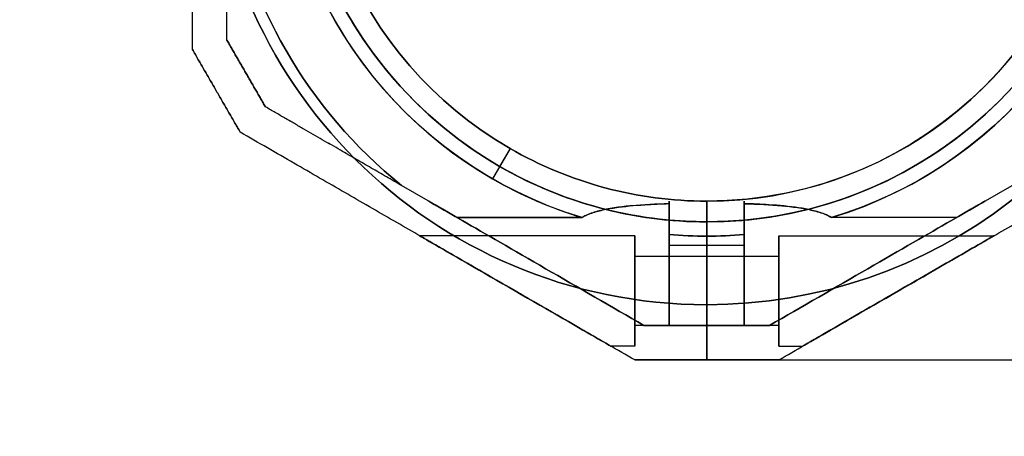
# Model space of a CAD drawing. Units: millimetres. Extents: x 411 to 7460, y -515 to 9228.
# Drawn here: x 4708 to 4851, y 1407 to 1467 of the extents above; entities that cross this region are included whole.
import ezdxf

# ---------------------------------------------------------------- set-up
doc = ezdxf.new("R2010")
doc.units = ezdxf.units.MM
doc.layers.add('Dimensions', color=7, linetype='Continuous')
doc.styles.get("Standard").update_dxf_attribs({"font": 'arial.ttf'})
doc.dimstyles.new('Leikkiset keinu', dxfattribs={"dimtxt": 150, "dimasz": 2.5, "dimexe": 0.06, "dimexo": 0.625, "dimtad": 0, "dimtih": 1, "dimtoh": 1, "dimdec": 0, "dimtxsty": 'Standard', "dimcen": 2.5, "dimadec": 0, "dimazin": 0, "dimtfac": 1, "dimtmove": 0, "dimatfit": 3, "dimfxl": 1, "dimarcsym": 0})

# ---------------------------------------------------------------- blocks, each defined once
blk = doc.blocks.new('*D28')
at = {"layer": 'Defpoints', "color": 0, "transparency": 16777216}
for p in [(410.95, 2968.95), (6444.95, 2968.95), (6444.95, -416.2)]:
    blk.add_point(p, dxfattribs=at)
at = {"layer": 'Dimensions', "color": 0, "lineweight": -2, "transparency": 16777216}
for p, q in [((410.95, 2968.32), (410.95, -416.26)), ((6444.95, 2968.32), (6444.95, -416.26)), ((413.45, -416.2), (3203.45, -416.2)), ((6442.45, -416.2), (3652.45, -416.2))]:
    blk.add_line(p, q, dxfattribs=at)
at = {"layer": 'Dimensions', "color": 0, "transparency": 16777216}
for points in [[(413.45, -415.78), (413.45, -416.61), (410.95, -416.2)], [(6442.45, -416.61), (6442.45, -415.78), (6444.95, -416.2)]]:
    blk.add_solid(points, dxfattribs=at)
at = {"layer": 'Dimensions', "color": 0, "transparency": 16777216, "insert": (3427.95, -416.2), "char_height": 150, "attachment_point": 5}
blk.add_mtext('6034', dxfattribs=at)
blk = doc.blocks.new('*D29')
at = {"layer": 'Defpoints', "color": 0, "transparency": 16777216}
for p in [(4712.87, 5317.95), (7233.31, 5317.95), (4757.09, 340.77)]:
    blk.add_point(p, dxfattribs=at)
at = {"layer": 'Dimensions', "color": 0, "lineweight": -2, "transparency": 16777216}
for p, q in [((4713.5, 5317.95), (7233.37, 5317.95)), ((7233.31, 5315.45), (7233.31, 2906.56)), ((7233.31, 343.27), (7233.31, 2752.16)), ((4757.71, 340.77), (7233.37, 340.77))]:
    blk.add_line(p, q, dxfattribs=at)
at = {"layer": 'Dimensions', "color": 0, "transparency": 16777216}
for points in [[(7233.73, 5315.45), (7232.89, 5315.45), (7233.31, 5317.95)], [(7232.89, 343.27), (7233.73, 343.27), (7233.31, 340.77)]]:
    blk.add_solid(points, dxfattribs=at)
at = {"layer": 'Dimensions', "color": 0, "transparency": 16777216, "insert": (7233.31, 2829.36), "char_height": 150, "attachment_point": 5}
blk.add_mtext('4977', dxfattribs=at)
blk = doc.blocks.new('*D30')
at = {"layer": 'Defpoints', "color": 0, "transparency": 16777216}
for p in [(2603.3, 2928.24), (4882.12, 1497.6), (2603.3, 1151.44)]:
    blk.add_point(p, dxfattribs=at)
at = {"layer": 'Dimensions', "color": 0, "lineweight": -2, "transparency": 16777216}
for p, q in [((2603.3, 2927.62), (2603.3, 1151.38)), ((4882.12, 1496.97), (4882.12, 1151.38)), ((2605.8, 1151.44), (3516.94, 1151.44)), ((4879.62, 1151.44), (3968.49, 1151.44))]:
    blk.add_line(p, q, dxfattribs=at)
at = {"layer": 'Dimensions', "color": 0, "transparency": 16777216}
for points in [[(2605.8, 1151.86), (2605.8, 1151.03), (2603.3, 1151.44)], [(4879.62, 1151.03), (4879.62, 1151.86), (4882.12, 1151.44)]]:
    blk.add_solid(points, dxfattribs=at)
at = {"layer": 'Dimensions', "color": 0, "transparency": 16777216, "insert": (3742.71, 1151.44), "char_height": 150, "attachment_point": 5}
blk.add_mtext('2279', dxfattribs=at)
blk = doc.blocks.new('*D31')
at = {"layer": 'Defpoints', "color": 0, "transparency": 16777216}
for p in [(4807.95, 4562.93), (5395, 4562.93), (4807.62, 1417.6)]:
    blk.add_point(p, dxfattribs=at)
at = {"layer": 'Dimensions', "color": 0, "lineweight": -2, "transparency": 16777216}
for p, q in [((4808.57, 4562.93), (5395.06, 4562.93)), ((5395, 4560.43), (5395, 3067.47)), ((5395, 1420.1), (5395, 2913.07)), ((4808.24, 1417.6), (5395.06, 1417.6))]:
    blk.add_line(p, q, dxfattribs=at)
at = {"layer": 'Dimensions', "color": 0, "transparency": 16777216}
for points in [[(5395.41, 4560.43), (5394.58, 4560.43), (5395, 4562.93)], [(5394.58, 1420.1), (5395.41, 1420.1), (5395, 1417.6)]]:
    blk.add_solid(points, dxfattribs=at)
at = {"layer": 'Dimensions', "color": 0, "transparency": 16777216, "insert": (5395, 2990.27), "char_height": 150, "attachment_point": 5}
blk.add_mtext('3145', dxfattribs=at)

msp = doc.modelspace()

# ---------------------------------------------------------------- linework, layer by layer
at = {"extrusion": (1, 6.93889e-15, 1.16987e-15)}
msp.add_line((4738.12, 1463.93, -1391.37), (4738.12, 1463.93, -1346.5), dxfattribs=at)
at = {"extrusion": (0.866025, 0.5, 1.78135e-15)}
for p, q in [((4738.12, 1463.93, -1391.37), (4738.12, 1463.93, -1346.5)), ((4743.71, 1454.25, -1346.5), (4743.71, 1454.25, -1391.37))]:
    msp.add_line(p, q, dxfattribs=at)
at = {"extrusion": (-0.866025, -0.5, -1.78135e-15)}
for p, q in [((4733.12, 1462.59, -1393.83), (4733.12, 1462.59, -1344.04)), ((4740.05, 1450.59, -1344.04), (4740.05, 1450.59, -1393.83))]:
    msp.add_line(p, q, dxfattribs=at)
at = {"extrusion": (-1, -6.93889e-15, -1.16987e-15)}
msp.add_line((4733.12, 1462.59, -1393.83), (4733.12, 1462.59, -1344.04), dxfattribs=at)
at = {"extrusion": (0.5, 0.866025, 1.91552e-15)}
for p, q in [((4743.71, 1454.25, -1346.5), (4743.71, 1454.25, -1391.37)), ((4771.47, 1438.22, -1396.44), (4763.39, 1442.88, -1396.44)), ((4771.47, 1438.22, -1341.44), (4763.39, 1442.88, -1341.44)), ((4798.52, 1422.6, -1360.94), (4798.52, 1422.6, -1376.94))]:
    msp.add_line(p, q, dxfattribs=at)
at = {"extrusion": (-0.5, -0.866025, -1.91552e-15)}
for p, q in [((4740.05, 1450.59, -1344.04), (4740.05, 1450.59, -1393.83)), ((4797.18, 1417.6, -1342.83), (4797.18, 1417.6, -1395.04))]:
    msp.add_line(p, q, dxfattribs=at)
for p, q in [((4779.12, 1448.23, -1391.36), (4776.58, 1443.84, -1396.44)), ((4779.12, 1448.23, -1391.36), (4776.58, 1443.84, -1396.44)), ((4779.12, 1448.23, -1398.44), (4777.62, 1445.64, -1401.44)), ((4779.12, 1448.23, -1398.44), (4777.62, 1445.64, -1401.44)), ((4779.12, 1448.23, -1391.36), (4779.12, 1448.23, -1398.44)), ((4779.12, 1448.23, -1339.44), (4779.12, 1448.23, -1346.51)), ((4779.12, 1448.23, -1339.44), (4779.12, 1448.23, -1346.51)), ((4779.12, 1448.23, -1391.36), (4779.12, 1448.23, -1398.44)), ((4771.47, 1438.22, -1396.44), (4763.39, 1442.88, -1396.44)), ((4843.77, 1438.22, -1396.44), (4851.85, 1442.88, -1396.44)), ((4807.62, 1435.53, -1341.44), (4807.62, 1440.6, -1346.51)), ((4807.62, 1440.6, -1391.36), (4807.62, 1435.53, -1396.44)), ((4807.62, 1437.6, -1336.44), (4807.62, 1440.6, -1339.44)), ((4807.62, 1440.6, -1398.44), (4807.62, 1437.6, -1401.44)), ((4807.62, 1440.6, -1339.44), (4807.62, 1440.6, -1346.51)), ((4807.62, 1440.6, -1391.36), (4807.62, 1440.6, -1398.44)), ((4807.62, 1440.6, -1391.36), (4807.62, 1435.53, -1396.44)), ((4807.62, 1440.6, -1339.44), (4807.62, 1440.6, -1346.51)), ((4807.62, 1435.53, -1341.44), (4807.62, 1440.6, -1346.51)), ((4807.62, 1440.6, -1391.36), (4807.62, 1440.6, -1398.44)), ((4807.62, 1437.6, -1336.44), (4807.62, 1440.6, -1339.44)), ((4807.62, 1440.6, -1398.44), (4807.62, 1437.6, -1401.44)), ((4771.47, 1438.22, -1396.44), (4789.54, 1438.22, -1396.44)), ((4789.54, 1438.22, -1341.44), (4771.47, 1438.22, -1341.44)), ((4771.47, 1438.22, -1396.44), (4789.54, 1438.22, -1396.44)), ((4807.62, 1437.6, -1336.44), (4807.62, 1425.6, -1336.44)), ((4807.62, 1437.6, -1336.44), (4807.62, 1425.6, -1336.44)), ((4843.77, 1438.22, -1396.44), (4825.69, 1438.22, -1396.44)), ((4843.77, 1438.22, -1341.44), (4825.69, 1438.22, -1341.44)), ((4843.77, 1438.22, -1396.44), (4825.69, 1438.22, -1396.44)), ((4797.18, 1435.6, -1348.94), (4766, 1435.6, -1348.94)), ((4797.18, 1435.6, -1388.94), (4766, 1435.6, -1388.94)), ((4797.18, 1435.6, -1388.94), (4766, 1435.6, -1388.94)), ((4797.18, 1435.6, -1348.94), (4766, 1435.6, -1348.94)), ((4802.18, 1434.21, -1396.44), (4802.18, 1435.77, -1396.44)), ((4807.62, 1434.21, -1396.44), (4807.62, 1435.53, -1396.44)), ((4807.62, 1434.21, -1396.44), (4807.62, 1435.53, -1396.44)), ((4813.05, 1435.77, -1396.44), (4813.05, 1434.21, -1396.44)), ((4818.05, 1435.6, -1348.94), (4849.23, 1435.6, -1348.94)), ((4818.05, 1435.6, -1388.94), (4849.23, 1435.6, -1388.94)), ((4818.05, 1435.6, -1348.94), (4849.23, 1435.6, -1348.94)), ((4818.05, 1435.6, -1388.94), (4849.23, 1435.6, -1388.94)), ((4802.18, 1434.21, -1341.44), (4807.62, 1434.21, -1341.44)), ((4802.18, 1434.21, -1396.44), (4807.62, 1434.21, -1396.44)), ((4802.18, 1434.21, -1396.44), (4807.62, 1434.21, -1396.44)), ((4807.62, 1434.21, -1396.44), (4813.05, 1434.21, -1396.44)), ((4807.62, 1434.21, -1341.44), (4813.05, 1434.21, -1341.44)), ((4807.62, 1434.21, -1396.44), (4813.05, 1434.21, -1396.44)), ((4807.62, 1432.6, -1348.94), (4797.18, 1432.6, -1348.94)), ((4807.62, 1432.6, -1388.94), (4797.18, 1432.6, -1388.94)), ((4807.62, 1432.6, -1388.94), (4797.18, 1432.6, -1388.94)), ((4807.62, 1432.6, -1348.94), (4797.18, 1432.6, -1348.94)), ((4818.05, 1432.6, -1388.94), (4807.62, 1432.6, -1388.94)), ((4818.05, 1432.6, -1348.94), (4807.62, 1432.6, -1348.94)), ((4818.05, 1432.6, -1388.94), (4807.62, 1432.6, -1388.94)), ((4818.05, 1432.6, -1348.94), (4807.62, 1432.6, -1348.94)), ((4807.62, 1417.6, -1395.54), (4807.62, 1425.6, -1401.44)), ((4807.62, 1425.6, -1336.44), (4807.62, 1417.6, -1342.33)), ((4807.62, 1417.6, -1395.54), (4807.62, 1425.6, -1401.44)), ((4807.62, 1425.6, -1336.44), (4807.62, 1417.6, -1342.33)), ((4807.62, 1422.6, -1348.94), (4797.18, 1422.6, -1348.94)), ((4807.62, 1422.6, -1388.94), (4797.18, 1422.6, -1388.94)), ((4807.62, 1422.6, -1388.94), (4797.18, 1422.6, -1388.94)), ((4807.62, 1422.6, -1348.94), (4797.18, 1422.6, -1348.94)), ((4798.52, 1422.6, -1360.94), (4802.18, 1422.6, -1360.94)), ((4798.52, 1422.6, -1376.94), (4802.18, 1422.6, -1376.94)), ((4807.62, 1422.6, -1357.6), (4802.18, 1422.6, -1357.6)), ((4802.18, 1422.6, -1380.28), (4807.62, 1422.6, -1380.28)), ((4818.05, 1422.6, -1388.94), (4807.62, 1422.6, -1388.94)), ((4818.05, 1422.6, -1348.94), (4807.62, 1422.6, -1348.94)), ((4807.62, 1422.6, -1380.28), (4813.05, 1422.6, -1380.28)), ((4813.05, 1422.6, -1357.6), (4807.62, 1422.6, -1357.6)), ((4818.05, 1422.6, -1388.94), (4807.62, 1422.6, -1388.94)), ((4818.05, 1422.6, -1348.94), (4807.62, 1422.6, -1348.94)), ((4816.71, 1422.6, -1360.94), (4813.05, 1422.6, -1360.94)), ((4813.05, 1422.6, -1376.94), (4816.71, 1422.6, -1376.94)), ((4797.18, 1419.6, -1348.94), (4793.72, 1419.6, -1348.94)), ((4797.18, 1419.6, -1388.94), (4793.72, 1419.6, -1388.94)), ((4797.18, 1419.6, -1388.94), (4793.72, 1419.6, -1388.94)), ((4797.18, 1419.6, -1348.94), (4793.72, 1419.6, -1348.94)), ((4818.05, 1419.6, -1348.94), (4821.52, 1419.6, -1348.94)), ((4818.05, 1419.6, -1388.94), (4821.52, 1419.6, -1388.94)), ((4818.05, 1419.6, -1348.94), (4821.52, 1419.6, -1348.94)), ((4818.05, 1419.6, -1388.94), (4821.52, 1419.6, -1388.94))]:
    msp.add_line(p, q)
at = {"extrusion": (1.16987e-15, 1.53642e-15, -1)}
for p, q in [((4771.47, 1438.22, -1341.44), (4763.39, 1442.88, -1341.44)), ((4789.54, 1438.22, -1341.44), (4771.47, 1438.22, -1341.44)), ((4807.62, 1425.6, -1401.44), (4807.62, 1437.6, -1401.44)), ((4802.18, 1435.77, -1341.44), (4802.18, 1434.21, -1341.44)), ((4807.62, 1435.53, -1341.44), (4807.62, 1434.21, -1341.44)), ((4802.18, 1434.21, -1341.44), (4807.62, 1434.21, -1341.44))]:
    msp.add_line(p, q, dxfattribs=at)
at = {"extrusion": (-0.5, 0.866025, 7.15618e-16)}
for p, q in [((4843.77, 1438.22, -1341.44), (4851.85, 1442.88, -1341.44)), ((4843.77, 1438.22, -1396.44), (4851.85, 1442.88, -1396.44)), ((4816.71, 1422.6, -1360.94), (4816.71, 1422.6, -1376.94))]:
    msp.add_line(p, q, dxfattribs=at)
at = {"extrusion": (1.06246e-15, 1.91812e-15, -1)}
for p, q in [((4843.77, 1438.22, -1341.44), (4851.85, 1442.88, -1341.44)), ((4807.62, 1425.6, -1401.44), (4807.62, 1437.6, -1401.44)), ((4843.77, 1438.22, -1341.44), (4825.69, 1438.22, -1341.44)), ((4807.62, 1435.53, -1341.44), (4807.62, 1434.21, -1341.44)), ((4813.05, 1434.21, -1341.44), (4813.05, 1435.77, -1341.44)), ((4807.62, 1434.21, -1341.44), (4813.05, 1434.21, -1341.44))]:
    msp.add_line(p, q, dxfattribs=at)
at = {"extrusion": (-1, -6.38378e-15, -1.47675e-15)}
for p, q in [((4807.62, 1437.6, -1336.44), (4807.62, 1440.6, -1339.44)), ((4807.62, 1440.6, -1339.44), (4807.62, 1440.6, -1346.51)), ((4807.62, 1435.53, -1341.44), (4807.62, 1440.6, -1346.51)), ((4807.62, 1440.6, -1391.36), (4807.62, 1435.53, -1396.44)), ((4807.62, 1440.6, -1391.36), (4807.62, 1440.6, -1398.44)), ((4807.62, 1440.6, -1398.44), (4807.62, 1437.6, -1401.44)), ((4807.62, 1437.6, -1336.44), (4807.62, 1425.6, -1336.44)), ((4807.62, 1425.6, -1401.44), (4807.62, 1437.6, -1401.44)), ((4807.62, 1435.53, -1341.44), (4807.62, 1434.21, -1341.44)), ((4807.62, 1434.21, -1396.44), (4807.62, 1435.53, -1396.44)), ((4807.62, 1425.6, -1336.44), (4807.62, 1417.6, -1342.33)), ((4807.62, 1417.6, -1395.54), (4807.62, 1425.6, -1401.44)), ((4807.62, 1422.6, -1357.6), (4807.62, 1422.6, -1380.28)), ((4807.62, 1417.6, -1342.33), (4807.62, 1417.6, -1395.54))]:
    msp.add_line(p, q, dxfattribs=at)
at = {"extrusion": (1, 6.71685e-15, 1.16987e-15)}
for p, q in [((4807.62, 1440.6, -1398.44), (4807.62, 1437.6, -1401.44)), ((4807.62, 1440.6, -1391.36), (4807.62, 1440.6, -1398.44)), ((4807.62, 1440.6, -1391.36), (4807.62, 1435.53, -1396.44)), ((4807.62, 1435.53, -1341.44), (4807.62, 1440.6, -1346.51)), ((4807.62, 1440.6, -1339.44), (4807.62, 1440.6, -1346.51)), ((4807.62, 1437.6, -1336.44), (4807.62, 1440.6, -1339.44)), ((4807.62, 1425.6, -1401.44), (4807.62, 1437.6, -1401.44)), ((4807.62, 1437.6, -1336.44), (4807.62, 1425.6, -1336.44)), ((4807.62, 1434.21, -1396.44), (4807.62, 1435.53, -1396.44)), ((4807.62, 1435.53, -1341.44), (4807.62, 1434.21, -1341.44)), ((4807.62, 1425.6, -1336.44), (4807.62, 1417.6, -1342.33)), ((4807.62, 1417.6, -1395.54), (4807.62, 1425.6, -1401.44)), ((4807.62, 1422.6, -1357.6), (4807.62, 1422.6, -1380.28)), ((4807.62, 1417.6, -1342.33), (4807.62, 1417.6, -1395.54))]:
    msp.add_line(p, q, dxfattribs=at)
at = {"extrusion": (1, 7.04992e-15, 1.16987e-15)}
for p, q in [((4802.18, 1435.77, -1341.44), (4802.18, 1434.21, -1341.44)), ((4802.18, 1434.21, -1396.44), (4802.18, 1435.77, -1396.44)), ((4802.18, 1422.6, -1360.94), (4802.18, 1422.6, -1357.6)), ((4802.18, 1422.6, -1380.28), (4802.18, 1422.6, -1376.94))]:
    msp.add_line(p, q, dxfattribs=at)
at = {"extrusion": (-1, -6.16174e-15, -1.47675e-15)}
for p, q in [((4813.05, 1434.21, -1341.44), (4813.05, 1435.77, -1341.44)), ((4813.05, 1435.77, -1396.44), (4813.05, 1434.21, -1396.44)), ((4813.05, 1422.6, -1357.6), (4813.05, 1422.6, -1360.94)), ((4813.05, 1422.6, -1376.94), (4813.05, 1422.6, -1380.28))]:
    msp.add_line(p, q, dxfattribs=at)
at = {"extrusion": (-7.27196e-15, 1, 1.53642e-15)}
for p, q in [((4798.52, 1422.6, -1376.94), (4802.18, 1422.6, -1376.94)), ((4798.52, 1422.6, -1360.94), (4798.52, 1422.6, -1376.94)), ((4798.52, 1422.6, -1360.94), (4802.18, 1422.6, -1360.94)), ((4807.62, 1422.6, -1357.6), (4802.18, 1422.6, -1357.6)), ((4802.18, 1422.6, -1380.28), (4807.62, 1422.6, -1380.28)), ((4802.18, 1422.6, -1380.28), (4802.18, 1422.6, -1376.94)), ((4802.18, 1422.6, -1360.94), (4802.18, 1422.6, -1357.6)), ((4807.62, 1422.6, -1357.6), (4807.62, 1422.6, -1380.28))]:
    msp.add_line(p, q, dxfattribs=at)
at = {"extrusion": (-6.77236e-15, 1, 1.67893e-15)}
for p, q in [((4807.62, 1422.6, -1357.6), (4807.62, 1422.6, -1380.28)), ((4813.05, 1422.6, -1357.6), (4807.62, 1422.6, -1357.6)), ((4807.62, 1422.6, -1380.28), (4813.05, 1422.6, -1380.28)), ((4813.05, 1422.6, -1357.6), (4813.05, 1422.6, -1360.94)), ((4816.71, 1422.6, -1360.94), (4813.05, 1422.6, -1360.94)), ((4813.05, 1422.6, -1376.94), (4816.71, 1422.6, -1376.94)), ((4813.05, 1422.6, -1376.94), (4813.05, 1422.6, -1380.28)), ((4816.71, 1422.6, -1360.94), (4816.71, 1422.6, -1376.94))]:
    msp.add_line(p, q, dxfattribs=at)
at = {"extrusion": (7.27196e-15, -1, -1.53642e-15)}
for p, q in [((4797.18, 1417.6, -1342.83), (4797.18, 1417.6, -1395.04)), ((4807.62, 1417.6, -1342.33), (4807.62, 1417.6, -1395.54))]:
    msp.add_line(p, q, dxfattribs=at)
at = {"extrusion": (6.77236e-15, -1, -1.67893e-15)}
for p, q in [((4807.62, 1417.6, -1342.33), (4807.62, 1417.6, -1395.54)), ((4818.05, 1417.6, -1342.83), (4818.05, 1417.6, -1395.04))]:
    msp.add_line(p, q, dxfattribs=at)
at = {"extrusion": (0.5, -0.866025, -7.15618e-16)}
msp.add_line((4818.05, 1417.6, -1342.83), (4818.05, 1417.6, -1395.04), dxfattribs=at)
at = {"extrusion": (1.16987e-15, 1.53642e-15, -1)}
for centre, radius, start, end in [((-4807.62, 1497.6, 1401.44), 72, 270, 90), ((-4807.62, 1497.6, 1336.44), 72, 270, 90), ((-4807.62, 1497.6, 1401.44), 72, 270, 90), ((-4807.62, 1497.6, 1401.44), 60, 300, 90), ((-4807.62, 1497.6, 1336.44), 60, 270, 90), ((-4807.62, 1497.6, 1341.44), 62.07, 286.928, 73.0722), ((-4807.62, 1497.6, 1341.44), 62.07, 286.928, 73.0722), ((-4807.62, 1497.6, 1398.44), 57, 300, 90), ((-4807.62, 1497.6, 1391.36), 57, 300, 90), ((-4807.62, 1497.6, 1398.44), 57, 300, 90), ((-4807.62, 1497.6, 1391.36), 57, 300, 90), ((-4807.62, 1497.6, 1341.44), 70.36, 308.9504, 351.0496), ((-4807.62, 1497.6, 1396.44), 70.36, 308.9504, 351.0496), ((-4807.62, 1497.6, 1341.44), 70.36, 308.9504, 351.0496), ((-4807.62, 1497.6, 1391.36), 57, 270, 300), ((-4807.62, 1497.6, 1391.36), 57, 270, 300), ((-4807.62, 1497.6, 1398.44), 57, 270, 300), ((-4807.62, 1497.6, 1398.44), 57, 270, 300), ((-4807.62, 1497.6, 1401.44), 60, 270, 300), ((-4807.62, 1497.6, 1341.44), 62.07, 270, 275.0242), ((-4807.62, 1497.6, 1341.44), 62.07, 270, 275.0242)]:
    msp.add_arc(centre, radius, start, end, dxfattribs=at)
for centre, radius, start, end in [((4807.62, 1497.6, -1336.44), 72, 90, 270), ((4807.62, 1497.6, -1336.44), 72, 270, 60), ((4807.62, 1497.6, -1401.44), 60, 90, 240), ((4807.62, 1497.6, -1336.44), 60, 90, 270), ((4807.62, 1497.6, -1401.44), 60, 270, 90), ((4807.62, 1497.6, -1396.44), 62.07, 106.9278, 240), ((4807.62, 1497.6, -1396.44), 62.07, 106.9278, 240), ((4807.62, 1497.6, -1396.44), 62.07, 286.928, 73.0722), ((4807.62, 1497.6, -1396.44), 62.07, 286.928, 73.0722), ((4807.62, 1497.6, -1339.44), 57, 90, 240), ((4807.62, 1497.6, -1346.51), 57, 90, 240), ((4807.62, 1497.6, -1346.51), 57, 90, 240), ((4807.62, 1497.6, -1339.44), 57, 90, 240), ((4807.62, 1497.6, -1336.44), 60, 270, 60), ((4807.62, 1497.6, -1346.51), 57, 270, 60), ((4807.62, 1497.6, -1339.44), 57, 270, 60), ((4807.62, 1497.6, -1339.44), 57, 270, 60), ((4807.62, 1497.6, -1346.51), 57, 270, 60), ((4807.62, 1497.6, -1396.44), 70.36, 188.9504, 231.0496), ((4807.62, 1497.6, -1339.44), 57, 240, 270), ((4807.62, 1497.6, -1346.51), 57, 240, 270), ((4807.62, 1497.6, -1346.51), 57, 240, 270), ((4807.62, 1497.6, -1339.44), 57, 240, 270), ((4807.62, 1497.6, -1401.44), 60, 240, 270), ((4807.62, 1497.6, -1396.44), 62.07, 240, 253.072), ((4807.62, 1497.6, -1396.44), 62.07, 240, 253.072), ((4807.62, 1497.6, -1396.44), 62.07, 264.9758, 270), ((4807.62, 1497.6, -1396.44), 62.07, 264.9758, 270), ((4807.62, 1497.6, -1396.44), 62.07, 270, 275.0242), ((4807.62, 1497.6, -1396.44), 62.07, 270, 275.0242)]:
    msp.add_arc(centre, radius, start, end)
at = {"extrusion": (8.2226e-16, 1.50209e-15, -1)}
for centre, radius, start, end in [((-4807.62, 1497.6, 1401.44), 72, 120, 270), ((-4807.62, 1497.6, 1336.44), 72, 120, 270), ((-4807.62, 1497.6, 1401.44), 72, 120, 270), ((-4807.62, 1497.6, 1401.44), 60, 90, 270), ((-4807.62, 1497.6, 1391.36), 57, 90, 270), ((-4807.62, 1497.6, 1398.44), 57, 90, 270), ((-4807.62, 1497.6, 1391.36), 57, 90, 270), ((-4807.62, 1497.6, 1398.44), 57, 90, 270), ((-4807.62, 1497.6, 1341.44), 62.07, 120, 253.072), ((-4807.62, 1497.6, 1341.44), 62.07, 120, 253.072), ((-4807.62, 1497.6, 1336.44), 60, 120, 270), ((-4807.62, 1497.6, 1341.44), 62.07, 264.9758, 270), ((-4807.62, 1497.6, 1341.44), 62.07, 264.9758, 270)]:
    msp.add_arc(centre, radius, start, end, dxfattribs=at)
at = {"extrusion": (1, 7.10543e-15, 1.16987e-15)}
for centre, start, end in [((1427.6, -1348.94, 4802.18), 247.3801, 13.5616), ((1427.6, -1388.94, 4802.18), 346.4384, 112.6199)]:
    msp.add_arc(centre, 13, start, end, dxfattribs=at)
at = {"extrusion": (-1, -7.10543e-15, -1.16987e-15)}
for centre, start, end in [((-1427.6, -1348.94, -4802.18), 166.4384, 292.6199), ((-1427.6, -1388.94, -4802.18), 67.3801, 193.5616)]:
    msp.add_arc(centre, 13, start, end, dxfattribs=at)
at = {"extrusion": (-1, -5.82867e-15, -1.47675e-15)}
for centre, radius, start, end in [((-1427.6, -1348.94, -4813.05), 13, 166.4384, 292.6199), ((-1427.6, -1348.94, -4813.05), 13, 166.4384, 292.6199), ((-1427.6, -1388.94, -4813.05), 13, 67.3801, 193.5616), ((-1427.6, -1388.94, -4813.05), 13, 67.3801, 193.5616), ((-1427.6, -1348.94, -4818.05), 8, 0, 180), ((-1427.6, -1388.94, -4818.05), 8, 0, 180), ((-1427.6, -1348.94, -4818.05), 8, 180, 0), ((-1427.6, -1388.94, -4818.05), 8, 180, 0)]:
    msp.add_arc(centre, radius, start, end, dxfattribs=at)
at = {"extrusion": (1, 6.93889e-15, 1.16987e-15)}
for centre, start, end in [((1427.6, -1348.94, 4802.18), 240, 48.5904), ((1427.6, -1388.94, 4802.18), 311.4096, 120)]:
    msp.add_arc(centre, 10, start, end, dxfattribs=at)
at = {"extrusion": (-1, -6.93889e-15, -1.16987e-15)}
for centre, start, end in [((-1427.6, -1348.94, -4802.18), 131.4096, 300), ((-1427.6, -1388.94, -4802.18), 60, 228.5904)]:
    msp.add_arc(centre, 10, start, end, dxfattribs=at)
at = {"extrusion": (-1, -6.43929e-15, -1.47675e-15)}
for centre, start, end in [((-1427.6, -1348.94, -4807.62), 131.4096, 300), ((-1427.6, -1388.94, -4807.62), 60, 228.5904), ((-1427.6, -1388.94, -4807.62), 60, 228.5904), ((-1427.6, -1348.94, -4807.62), 131.4096, 300)]:
    msp.add_arc(centre, 10, start, end, dxfattribs=at)
at = {"extrusion": (-1, -6.71685e-15, -1.16987e-15)}
for centre, radius, start, end in [((-1427.6, -1348.94, -4807.62), 10, 131.4096, 300), ((-1427.6, -1388.94, -4807.62), 10, 60, 228.5904), ((-1427.6, -1348.94, -4807.62), 5, 180, 0), ((-1427.6, -1388.94, -4807.62), 5, 180, 0), ((-1427.6, -1388.94, -4807.62), 5, 0, 180), ((-1427.6, -1348.94, -4807.62), 5, 0, 180)]:
    msp.add_arc(centre, radius, start, end, dxfattribs=at)
at = {"extrusion": (1, 6.71685e-15, 1.16987e-15)}
for centre, radius, start, end in [((1427.6, -1388.94, 4807.62), 10, 311.4096, 120), ((1427.6, -1348.94, 4807.62), 10, 240, 48.5904), ((1427.6, -1388.94, 4807.62), 5, 0, 180), ((1427.6, -1388.94, 4807.62), 5, 180, 0), ((1427.6, -1348.94, 4807.62), 5, 0, 180), ((1427.6, -1348.94, 4807.62), 5, 180, 0)]:
    msp.add_arc(centre, radius, start, end, dxfattribs=at)
at = {"extrusion": (-1, -5.77316e-15, -1.47675e-15)}
for centre, start, end in [((-1427.6, -1348.94, -4813.05), 131.4096, 300), ((-1427.6, -1388.94, -4813.05), 60, 228.5904), ((-1427.6, -1348.94, -4813.05), 131.4096, 300), ((-1427.6, -1388.94, -4813.05), 60, 228.5904)]:
    msp.add_arc(centre, 10, start, end, dxfattribs=at)
at = {"extrusion": (-1, -7.04992e-15, -1.16987e-15)}
for centre, start, end in [((-1427.6, -1348.94, -4797.18), 180, 0), ((-1427.6, -1388.94, -4797.18), 180, 0), ((-1427.6, -1388.94, -4797.18), 0, 180), ((-1427.6, -1388.94, -4797.18), 0, 180), ((-1427.6, -1388.94, -4797.18), 180, 0), ((-1427.6, -1348.94, -4797.18), 0, 180), ((-1427.6, -1348.94, -4797.18), 0, 180), ((-1427.6, -1348.94, -4797.18), 180, 0)]:
    msp.add_arc(centre, 8, start, end, dxfattribs=at)
at = {"extrusion": (1, 5.82867e-15, 1.47675e-15)}
for centre, start, end in [((1427.6, -1348.94, 4818.05), 0, 180), ((1427.6, -1348.94, 4818.05), 180, 0), ((1427.6, -1388.94, 4818.05), 0, 180), ((1427.6, -1388.94, 4818.05), 180, 0)]:
    msp.add_arc(centre, 8, start, end, dxfattribs=at)
at = {"extrusion": (-1, -6.82787e-15, -1.16987e-15)}
for centre, start, end in [((-1427.6, -1348.94, -4797.18), 180, 0), ((-1427.6, -1388.94, -4797.18), 180, 0), ((-1427.6, -1388.94, -4797.18), 0, 180), ((-1427.6, -1388.94, -4797.18), 180, 0), ((-1427.6, -1388.94, -4797.18), 0, 180), ((-1427.6, -1348.94, -4797.18), 0, 180), ((-1427.6, -1348.94, -4797.18), 180, 0), ((-1427.6, -1348.94, -4797.18), 0, 180)]:
    msp.add_arc(centre, 5, start, end, dxfattribs=at)
at = {"extrusion": (-1, -6.4948e-15, -1.47675e-15)}
for centre, start, end in [((-1427.6, -1388.94, -4807.62), 180, 0), ((-1427.6, -1388.94, -4807.62), 0, 180), ((-1427.6, -1388.94, -4807.62), 180, 0), ((-1427.6, -1388.94, -4807.62), 0, 180), ((-1427.6, -1388.94, -4818.05), 180, 0), ((-1427.6, -1388.94, -4818.05), 0, 180)]:
    msp.add_arc(centre, 5, start, end, dxfattribs=at)
at = {"extrusion": (-1, -6.55032e-15, -1.47675e-15)}
for centre, start, end in [((-1427.6, -1348.94, -4807.62), 180, 0), ((-1427.6, -1348.94, -4807.62), 0, 180), ((-1427.6, -1348.94, -4807.62), 180, 0), ((-1427.6, -1348.94, -4807.62), 0, 180), ((-1427.6, -1348.94, -4818.05), 180, 0), ((-1427.6, -1348.94, -4818.05), 0, 180)]:
    msp.add_arc(centre, 5, start, end, dxfattribs=at)
at = {"extrusion": (1, 6.55032e-15, 1.47675e-15)}
for start, end in [(0, 180), (180, 0)]:
    msp.add_arc((1427.6, -1348.94, 4818.05), 5, start, end, dxfattribs=at)
at = {"extrusion": (1, 6.4948e-15, 1.47675e-15)}
for start, end in [(0, 180), (180, 0)]:
    msp.add_arc((1427.6, -1388.94, 4818.05), 5, start, end, dxfattribs=at)
at = {"extrusion": (-0.5, -0.866025, -2.50615e-15)}
msp.add_ellipse((4789.86, 1427.6, -1348.94), major_axis=(-22.52, 13), ratio=0.5, start_param=-0.614957, end_param=1.965587, dxfattribs=at)
at = {"extrusion": (0.5, 0.866025, 2.50615e-15)}
msp.add_ellipse((4789.86, 1427.6, -1348.94), major_axis=(-22.52, 13), ratio=0.5, start_param=4.317598, end_param=6.898142, dxfattribs=at)
at = {"extrusion": (0.5, 0.866025, 2.81452e-15)}
msp.add_ellipse((4789.86, 1427.6, -1388.94), major_axis=(-22.52, 13), ratio=0.5, start_param=5.668229, end_param=8.248773, dxfattribs=at)
at = {"extrusion": (-0.5, -0.866025, -2.81452e-15)}
msp.add_ellipse((4789.86, 1427.6, -1388.94), major_axis=(-22.52, 13), ratio=0.5, start_param=-1.965587, end_param=0.614957, dxfattribs=at)
at = {"extrusion": (-0.5, 0.866025, 1.13717e-13)}
msp.add_ellipse((4825.37, 1427.6, -1388.94), major_axis=(-22.52, -13), ratio=0.5, start_param=1.176005, end_param=3.756549, dxfattribs=at)
msp.add_ellipse((4825.37, 1427.6, -1388.94), major_axis=(-22.52, -13), ratio=0.5, start_param=1.176005, end_param=3.756549, dxfattribs=at)
at = {"extrusion": (-0.5, 0.866025, -5.28016e-14)}
msp.add_ellipse((4825.37, 1427.6, -1348.94), major_axis=(-22.52, -13), ratio=0.5, start_param=2.526636, end_param=5.10718, dxfattribs=at)
msp.add_ellipse((4825.37, 1427.6, -1348.94), major_axis=(-22.52, -13), ratio=0.5, start_param=2.526636, end_param=5.10718, dxfattribs=at)
at = {"extrusion": (-0.5, -0.866025, -8.05297e-16)}
for centre in [(4779.86, 1427.6, -1348.94), (4779.86, 1427.6, -1388.94), (4779.86, 1427.6, -1348.94), (4779.86, 1427.6, -1388.94)]:
    msp.add_ellipse(centre, major_axis=(-13.86, 8), ratio=0.5, start_param=0, end_param=3.141593, dxfattribs=at)
at = {"extrusion": (-0.5, -0.866025, -3.02574e-15)}
for centre in [(4779.86, 1427.6, -1388.94), (4779.86, 1427.6, -1348.94), (4779.86, 1427.6, -1348.94), (4779.86, 1427.6, -1388.94)]:
    msp.add_ellipse(centre, major_axis=(-13.86, 8), ratio=0.5, start_param=-3.141593, end_param=0, dxfattribs=at)
at = {"extrusion": (-0.5, 0.866025, 2.82731e-15)}
for centre, start_param, end_param in [((4835.37, 1427.6, -1348.94), 0, 3.141593), ((4835.37, 1427.6, -1388.94), -3.141593, 0)]:
    msp.add_ellipse(centre, major_axis=(-13.86, -8), ratio=0.5, start_param=start_param, end_param=end_param, dxfattribs=at)
at = {"extrusion": (-0.5, 0.866025, 1.99465e-15)}
msp.add_ellipse((4835.37, 1427.6, -1388.94), major_axis=(-13.86, -8), ratio=0.5, start_param=0, end_param=3.141593, dxfattribs=at)
at = {"extrusion": (-0.5, 0.866025, -8.70225e-17)}
msp.add_ellipse((4835.37, 1427.6, -1348.94), major_axis=(-13.86, -8), ratio=0.5, start_param=-3.141593, end_param=0, dxfattribs=at)
at = {"extrusion": (0.5, -0.866025, -2.82731e-15)}
for centre, start_param, end_param in [((4835.37, 1427.6, -1348.94), 3.141593, 6.283185), ((4835.37, 1427.6, -1388.94), 6.283185, 9.424778)]:
    msp.add_ellipse(centre, major_axis=(-13.86, -8), ratio=0.5, start_param=start_param, end_param=end_param, dxfattribs=at)
at = {"extrusion": (0.5, -0.866025, 8.70225e-17)}
msp.add_ellipse((4835.37, 1427.6, -1348.94), major_axis=(-13.86, -8), ratio=0.5, start_param=6.283185, end_param=9.424778, dxfattribs=at)
at = {"extrusion": (0.5, -0.866025, -1.99465e-15)}
msp.add_ellipse((4835.37, 1427.6, -1388.94), major_axis=(-13.86, -8), ratio=0.5, start_param=3.141593, end_param=6.283185, dxfattribs=at)
for points, weights in [([(4733.12, 1462.59, -1344.04), (4733.12, 1497.6, -1333.06), (4733.12, 1532.61, -1344.04)], [1.48941667239, 1.64570072699, 1.48941667239]), ([(4733.12, 1462.59, -1393.83), (4733.12, 1497.6, -1404.81), (4733.12, 1532.61, -1393.83)], [1.53451028635, 1.69552600063, 1.53451028635]), ([(4733.12, 1462.59, -1393.83), (4733.12, 1497.6, -1404.81), (4733.12, 1532.61, -1393.83)], [1.53451028635, 1.69552600063, 1.53451028635]), ([(4733.12, 1462.59, -1344.04), (4733.12, 1497.6, -1333.06), (4733.12, 1532.61, -1344.04)], [1.48941667239, 1.64570072699, 1.48941667239]), ([(4738.12, 1463.93, -1346.5), (4738.12, 1475.82, -1342.68), (4738.12, 1486.65, -1341.44)], [1.47108871164, 1.52498134772, 1.54336100997]), ([(4738.12, 1463.93, -1391.37), (4738.12, 1475.82, -1395.19), (4738.12, 1486.65, -1396.44)], [1.47108871164, 1.52498134772, 1.54336100997]), ([(4738.12, 1463.93, -1346.5), (4738.12, 1475.82, -1342.68), (4738.12, 1486.65, -1341.44)], [1.47108871164, 1.52498134772, 1.54336100997]), ([(4738.12, 1463.93, -1391.37), (4738.12, 1475.82, -1395.19), (4738.12, 1486.65, -1396.44)], [1.47108871164, 1.52498134772, 1.54336100997]), ([(4738.12, 1463.93, -1346.5), (4740.91, 1459.09, -1346.2), (4743.71, 1454.25, -1346.5)], [1.40531115829, 1.40900510308, 1.40531115829]), ([(4743.71, 1454.25, -1391.37), (4740.91, 1459.09, -1391.67), (4738.12, 1463.93, -1391.37)], [1.40618504791, 1.40988128977, 1.40618504791]), ([(4738.12, 1463.93, -1346.5), (4740.91, 1459.09, -1346.2), (4743.71, 1454.25, -1346.5)], [1.40531115829, 1.40900510308, 1.40531115829]), ([(4743.71, 1454.25, -1391.37), (4740.91, 1459.09, -1391.67), (4738.12, 1463.93, -1391.37)], [1.40618504791, 1.40988128977, 1.40618504791]), ([(4740.05, 1450.59, -1393.83), (4736.58, 1456.59, -1394.26), (4733.12, 1462.59, -1393.83)], [1.42178401989, 1.42684666931, 1.42178401989]), ([(4733.12, 1462.59, -1344.04), (4736.58, 1456.59, -1343.61), (4740.05, 1450.59, -1344.04)], [1.42296673268, 1.42803359348, 1.42296673268]), ([(4740.05, 1450.59, -1393.83), (4736.58, 1456.59, -1394.26), (4733.12, 1462.59, -1393.83)], [1.42178401989, 1.42684666931, 1.42178401989]), ([(4733.12, 1462.59, -1344.04), (4736.58, 1456.59, -1343.61), (4740.05, 1450.59, -1344.04)], [1.42296673268, 1.42803359348, 1.42296673268]), ([(4763.39, 1442.88, -1341.44), (4754.01, 1448.3, -1342.68), (4743.71, 1454.25, -1346.5)], [1.54336100997, 1.52498134772, 1.47108871164]), ([(4763.39, 1442.88, -1396.44), (4754.01, 1448.3, -1395.19), (4743.71, 1454.25, -1391.37)], [1.54336100997, 1.52498134772, 1.47108871164]), ([(4763.39, 1442.88, -1396.44), (4754.01, 1448.3, -1395.19), (4743.71, 1454.25, -1391.37)], [1.54336100997, 1.52498134772, 1.47108871164]), ([(4763.39, 1442.88, -1341.44), (4754.01, 1448.3, -1342.68), (4743.71, 1454.25, -1346.5)], [1.54336100997, 1.52498134772, 1.47108871164]), ([(4797.18, 1417.6, -1395.04), (4768.9, 1433.93, -1404.28), (4740.05, 1450.59, -1393.83)], [1.50592744995, 1.63823422234, 1.49018364691]), ([(4797.18, 1417.6, -1342.83), (4768.9, 1433.93, -1333.6), (4740.05, 1450.59, -1344.04)], [1.54608086798, 1.68191541267, 1.52991727878]), ([(4797.18, 1417.6, -1395.04), (4768.9, 1433.93, -1404.28), (4740.05, 1450.59, -1393.83)], [1.50592744995, 1.63823422234, 1.49018364691]), ([(4797.18, 1417.6, -1342.83), (4768.9, 1433.93, -1333.6), (4740.05, 1450.59, -1344.04)], [1.54608086798, 1.68191541267, 1.52991727878]), ([(4818.05, 1417.6, -1395.04), (4846.33, 1433.93, -1404.28), (4875.19, 1450.59, -1393.83)], [1.50592744995, 1.63823422234, 1.49018364691]), ([(4818.05, 1417.6, -1395.04), (4846.33, 1433.93, -1404.28), (4875.19, 1450.59, -1393.83)], [1.50592744995, 1.63823422234, 1.49018364691]), ([(4818.05, 1417.6, -1342.83), (4846.33, 1433.93, -1333.6), (4875.19, 1450.59, -1344.04)], [1.54608086798, 1.68191541267, 1.52991727878]), ([(4818.05, 1417.6, -1342.83), (4846.33, 1433.93, -1333.6), (4875.19, 1450.59, -1344.04)], [1.54608086798, 1.68191541267, 1.52991727878]), ([(4807.62, 1417.6, -1395.54), (4802.42, 1417.6, -1395.54), (4797.18, 1417.6, -1395.04)], [1.45976754394, 1.45976754394, 1.45360961505]), ([(4797.18, 1417.6, -1342.83), (4802.42, 1417.6, -1342.33), (4807.62, 1417.6, -1342.33)], [1.45360961505, 1.45976754394, 1.45976754394]), ([(4797.18, 1417.6, -1342.83), (4802.42, 1417.6, -1342.33), (4807.62, 1417.6, -1342.33)], [1.45360961505, 1.45976754394, 1.45976754394]), ([(4807.62, 1417.6, -1395.54), (4802.42, 1417.6, -1395.54), (4797.18, 1417.6, -1395.04)], [1.45976754394, 1.45976754394, 1.45360961505]), ([(4818.05, 1417.6, -1395.04), (4812.81, 1417.6, -1395.54), (4807.62, 1417.6, -1395.54)], [1.45360961505, 1.45976754394, 1.45976754394]), ([(4807.62, 1417.6, -1342.33), (4812.81, 1417.6, -1342.33), (4818.05, 1417.6, -1342.83)], [1.45976754394, 1.45976754394, 1.45360961505]), ([(4818.05, 1417.6, -1395.04), (4812.81, 1417.6, -1395.54), (4807.62, 1417.6, -1395.54)], [1.45360961505, 1.45976754394, 1.45976754394]), ([(4807.62, 1417.6, -1342.33), (4812.81, 1417.6, -1342.33), (4818.05, 1417.6, -1342.83)], [1.45976754394, 1.45976754394, 1.45360961505])]:
    msp.add_rational_spline(points, weights, degree=2)
for points, knots in [([(4802.18, 1440.24, -1391.98), (4802.17, 1440.24, -1391.99), (4802.15, 1440.23, -1391.99), (4800.27, 1440.18, -1392.22), (4798.42, 1440.08, -1392.59), (4796.04, 1439.87, -1393.24), (4795.25, 1439.78, -1393.49), (4793.71, 1439.56, -1394.05), (4792.95, 1439.42, -1394.36), (4791.67, 1439.11, -1394.98), (4790.97, 1438.9, -1395.38), (4790.13, 1438.54, -1395.96), (4789.82, 1438.39, -1396.19), (4789.54, 1438.22, -1396.44)], [2.535073, 2.535073, 2.535073, 2.535073, 2.538773, 2.538773, 3.054911, 3.054911, 3.281906, 3.281906, 3.508901, 3.508901, 3.718075, 3.718075, 3.833409, 3.833409, 3.833409, 3.833409]), ([(4789.54, 1438.22, -1341.44), (4789.85, 1438.41, -1341.71), (4790.19, 1438.58, -1341.97), (4791.1, 1438.94, -1342.57), (4791.7, 1439.12, -1342.9), (4792.98, 1439.42, -1343.52), (4793.64, 1439.54, -1343.79), (4795.69, 1439.85, -1344.55), (4797.15, 1439.98, -1344.96), (4799.8, 1440.15, -1345.54), (4800.99, 1440.2, -1345.74), (4802.18, 1440.24, -1345.89)], [-6.130632, -6.130632, -6.130632, -6.130632, -6.002514, -6.002514, -5.787098, -5.787098, -5.571683, -5.571683, -5.140851, -5.140851, -4.803516, -4.803516, -4.803516, -4.803516]), ([(4802.18, 1440.24, -1391.98), (4802.17, 1440.24, -1391.99), (4802.15, 1440.23, -1391.99), (4800.27, 1440.18, -1392.22), (4798.42, 1440.08, -1392.59), (4796.04, 1439.87, -1393.24), (4795.25, 1439.78, -1393.49), (4793.71, 1439.56, -1394.05), (4792.95, 1439.42, -1394.36), (4791.67, 1439.11, -1394.98), (4790.97, 1438.9, -1395.38), (4790.13, 1438.54, -1395.96), (4789.82, 1438.39, -1396.19), (4789.54, 1438.22, -1396.44)], [2.535073, 2.535073, 2.535073, 2.535073, 2.538773, 2.538773, 3.054911, 3.054911, 3.281906, 3.281906, 3.508901, 3.508901, 3.718075, 3.718075, 3.833409, 3.833409, 3.833409, 3.833409]), ([(4789.54, 1438.22, -1341.44), (4789.85, 1438.41, -1341.71), (4790.19, 1438.58, -1341.97), (4791.1, 1438.94, -1342.57), (4791.7, 1439.12, -1342.9), (4792.98, 1439.42, -1343.52), (4793.64, 1439.54, -1343.79), (4795.69, 1439.85, -1344.55), (4797.15, 1439.98, -1344.96), (4799.8, 1440.15, -1345.54), (4800.99, 1440.2, -1345.74), (4802.18, 1440.24, -1345.89)], [-6.130632, -6.130632, -6.130632, -6.130632, -6.002514, -6.002514, -5.787098, -5.787098, -5.571683, -5.571683, -5.140851, -5.140851, -4.803516, -4.803516, -4.803516, -4.803516]), ([(4813.05, 1440.24, -1345.89), (4813.07, 1440.24, -1345.89), (4813.08, 1440.23, -1345.88), (4814.96, 1440.18, -1345.65), (4816.81, 1440.08, -1345.28), (4819.19, 1439.87, -1344.63), (4819.98, 1439.78, -1344.39), (4821.53, 1439.56, -1343.83), (4822.28, 1439.42, -1343.51), (4823.56, 1439.11, -1342.89), (4824.27, 1438.9, -1342.49), (4825.11, 1438.54, -1341.92), (4825.41, 1438.39, -1341.68), (4825.69, 1438.22, -1341.44)], [2.535073, 2.535073, 2.535073, 2.535073, 2.538773, 2.538773, 3.054911, 3.054911, 3.281906, 3.281906, 3.508901, 3.508901, 3.718075, 3.718075, 3.833409, 3.833409, 3.833409, 3.833409]), ([(4813.05, 1440.24, -1345.89), (4813.07, 1440.24, -1345.89), (4813.08, 1440.23, -1345.88), (4814.96, 1440.18, -1345.65), (4816.81, 1440.08, -1345.28), (4819.19, 1439.87, -1344.63), (4819.98, 1439.78, -1344.39), (4821.53, 1439.56, -1343.83), (4822.28, 1439.42, -1343.51), (4823.56, 1439.11, -1342.89), (4824.27, 1438.9, -1342.49), (4825.11, 1438.54, -1341.92), (4825.41, 1438.39, -1341.68), (4825.69, 1438.22, -1341.44)], [2.535073, 2.535073, 2.535073, 2.535073, 2.538773, 2.538773, 3.054911, 3.054911, 3.281906, 3.281906, 3.508901, 3.508901, 3.718075, 3.718075, 3.833409, 3.833409, 3.833409, 3.833409]), ([(4825.69, 1438.22, -1396.44), (4825.38, 1438.41, -1396.16), (4825.04, 1438.58, -1395.9), (4824.14, 1438.94, -1395.3), (4823.53, 1439.12, -1394.97), (4822.26, 1439.42, -1394.35), (4821.6, 1439.54, -1394.08), (4819.54, 1439.85, -1393.32), (4818.09, 1439.98, -1392.91), (4815.43, 1440.15, -1392.33), (4814.24, 1440.2, -1392.13), (4813.05, 1440.24, -1391.98)], [-6.130632, -6.130632, -6.130632, -6.130632, -6.002514, -6.002514, -5.787098, -5.787098, -5.571683, -5.571683, -5.140851, -5.140851, -4.803516, -4.803516, -4.803516, -4.803516]), ([(4825.69, 1438.22, -1396.44), (4825.38, 1438.41, -1396.16), (4825.04, 1438.58, -1395.9), (4824.14, 1438.94, -1395.3), (4823.53, 1439.12, -1394.97), (4822.26, 1439.42, -1394.35), (4821.6, 1439.54, -1394.08), (4819.54, 1439.85, -1393.32), (4818.09, 1439.98, -1392.91), (4815.43, 1440.15, -1392.33), (4814.24, 1440.2, -1392.13), (4813.05, 1440.24, -1391.98)], [-6.130632, -6.130632, -6.130632, -6.130632, -6.002514, -6.002514, -5.787098, -5.787098, -5.571683, -5.571683, -5.140851, -5.140851, -4.803516, -4.803516, -4.803516, -4.803516])]:
    msp.add_open_spline(points, degree=3, knots=knots)
for points in [[(4802.18, 1440.24, -1391.98), (4802.18, 1438.75, -1393.47), (4802.18, 1437.26, -1394.95), (4802.18, 1435.77, -1396.44)], [(4802.18, 1435.77, -1341.44), (4802.18, 1437.26, -1342.92), (4802.18, 1438.75, -1344.4), (4802.18, 1440.24, -1345.89)], [(4802.18, 1440.24, -1391.98), (4802.18, 1438.75, -1393.47), (4802.18, 1437.26, -1394.95), (4802.18, 1435.77, -1396.44)], [(4802.18, 1435.77, -1341.44), (4802.18, 1437.26, -1342.92), (4802.18, 1438.75, -1344.4), (4802.18, 1440.24, -1345.89)], [(4813.05, 1440.24, -1345.89), (4813.05, 1438.75, -1344.4), (4813.05, 1437.26, -1342.92), (4813.05, 1435.77, -1341.44)], [(4813.05, 1440.24, -1345.89), (4813.05, 1438.75, -1344.4), (4813.05, 1437.26, -1342.92), (4813.05, 1435.77, -1341.44)], [(4813.05, 1435.77, -1396.44), (4813.05, 1437.26, -1394.95), (4813.05, 1438.75, -1393.47), (4813.05, 1440.24, -1391.98)], [(4813.05, 1435.77, -1396.44), (4813.05, 1437.26, -1394.95), (4813.05, 1438.75, -1393.47), (4813.05, 1440.24, -1391.98)]]:
    msp.add_open_spline(points, degree=3)

# ---------------------------------------------------------------- dimensions: what is measured, and where the dimension line sits
at = {"layer": 'Dimensions'}
for base, p1, p2, picture, middle in [((7233.31, 5317.95), (4757.09, 340.77, -1083.36), (4712.87, 5317.95, -1383.45), '*D29', (7233.31, 2829.36)), ((5395, 4562.93), (4807.62, 1417.6, -1342.33), (4807.95, 4562.93, -1504.98), '*D31', (5395, 2990.27))]:
    dim = msp.add_linear_dim(base=base, p1=p1, p2=p2, angle=90, dimstyle='Leikkiset keinu', override={"dimlfac": 1}, dxfattribs=at)
    dim.commit()
    dim.dimension.update_dxf_attribs({"geometry": picture, "text_midpoint": middle})
for base, p1, p2, picture, middle in [((6444.95, -416.2), (410.95, 2968.95, 541.75), (6444.95, 2968.95, 541.75), '*D28', (3427.95, -416.2)), ((2603.3, 1151.44), (4882.12, 1497.6, -1368.94), (2603.3, 2928.24, 150.49), '*D30', (3742.71, 1151.44))]:
    dim = msp.add_linear_dim(base=base, p1=p1, p2=p2, dimstyle='Leikkiset keinu', override={"dimlfac": 1}, dxfattribs=at)
    dim.commit()
    dim.dimension.update_dxf_attribs({"geometry": picture, "text_midpoint": middle})

doc.saveas('drawing.dxf')
